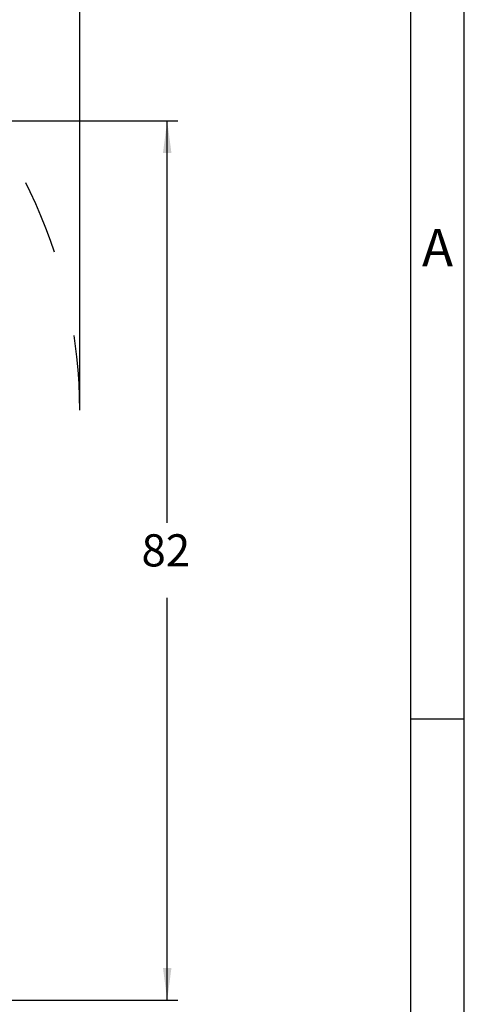
# Model space of a CAD drawing. Units: millimetres. Extents: x -426 to -129, y 115 to 325.
# Drawn here: x -170 to -129, y 185 to 277 of the extents above; entities that cross this region are included whole.
import ezdxf

# ---------------------------------------------------------------- set-up
doc = ezdxf.new("R2010")
doc.units = ezdxf.units.MM
doc.linetypes.add('DASHED', pattern=[15, 7, -8])
doc.layers.add('1', color=7, linetype='Continuous')
doc.styles.add('CONVERTER_11', font='ARIAL.TTF', dxfattribs={"width": 1.2})
doc.styles.add('CONVERTER_13', font='simplex.shx', dxfattribs={"width": 0.95})
doc.dimstyles.new('ME10_DIM_10', dxfattribs={"dimtxt": 3, "dimasz": 3, "dimexe": 1, "dimexo": 0.5, "dimgap": 2, "dimtad": 0, "dimtih": 1, "dimtoh": 1, "dimdsep": 46, "dimtxsty": 'CONVERTER_13', "dimsah": 1, "dimcen": 0.09, "dimclrd": 2, "dimclre": 2, "dimclrt": 4, "dimadec": 0, "dimazin": 0, "dimtfac": 1, "dimtdec": 4, "dimtix": 1, "dimtmove": 0, "dimatfit": 3, "dimfxl": 1, "dimtolj": 1, "dimtzin": 0, "dimarcsym": 0})
doc.dimstyles.new('ME10_DIM_15', dxfattribs={"dimtxt": 3, "dimasz": 3, "dimexe": 1, "dimexo": 0.5, "dimgap": 2, "dimtad": 0, "dimdsep": 46, "dimtxsty": 'CONVERTER_13', "dimsah": 1, "dimcen": 0.09, "dimclrd": 2, "dimclre": 2, "dimclrt": 4, "dimadec": 0, "dimazin": 0, "dimtfac": 1, "dimtdec": 4, "dimtix": 1, "dimtmove": 0, "dimatfit": 3, "dimfxl": 1, "dimtolj": 1, "dimtzin": 0, "dimarcsym": 0})

# ---------------------------------------------------------------- blocks, each defined once
blk = doc.blocks.new('_formato_A4', base_point=(-118.934, 114.668))
at = {"layer": '1', "color": 7, "linetype": 'Continuous'}
for p, q in [((-128.869, 114.668), (-128.869, 324.668)), ((-133.869, 119.668), (-133.869, 298.668)), ((-128.869, 211.668), (-133.869, 211.668))]:
    blk.add_line(p, q, dxfattribs=at)
at = {"layer": '1', "color": 7, "insert": (-131.369, 255.168), "char_height": 3.5, "attachment_point": 5, "line_spacing_factor": 1.320528, "style": 'CONVERTER_11'}
blk.add_mtext('A', dxfattribs=at)
blk = doc.blocks.new('*D2')
at = {"layer": '1', "color": 2, "linetype": 'Continuous'}
for p, q in [((-183.226, 267.459), (-155.594, 267.459)), ((-156.594, 229.959), (-156.594, 267.459)), ((-156.594, 185.459), (-156.594, 222.959)), ((-182.976, 185.459), (-155.594, 185.459))]:
    blk.add_line(p, q, dxfattribs=at)
at = {"layer": '1', "color": 2}
for points in [[(-156.199, 264.459), (-156.989, 264.459), (-156.594, 267.459)], [(-156.989, 188.459), (-156.199, 188.459), (-156.594, 185.459)]]:
    blk.add_solid(points, dxfattribs=at)
at = {"layer": '1', "color": 4, "insert": (-158.994, 224.959), "char_height": 3, "attachment_point": 7, "rotation": 0.00014, "line_spacing_factor": 0.60024, "style": 'CONVERTER_13'}
blk.add_mtext('82', dxfattribs=at)
blk = doc.blocks.new('*D7')
at = {"layer": '1', "color": 2, "linetype": 'Continuous'}
for p, q in [((-240.476, 185.959), (-240.476, 279.391)), ((-164.757, 240.959), (-164.757, 279.391)), ((-240.476, 278.391), (-206.867, 278.391)), ((-198.367, 278.391), (-164.757, 278.391))]:
    blk.add_line(p, q, dxfattribs=at)
at = {"layer": '1', "color": 2}
for points in [[(-237.476, 278.786), (-237.476, 277.996), (-240.476, 278.391)], [(-167.757, 277.996), (-167.757, 278.786), (-164.757, 278.391)]]:
    blk.add_solid(points, dxfattribs=at)
at = {"layer": '1', "color": 4, "insert": (-204.867, 276.891), "char_height": 3, "attachment_point": 7, "rotation": 0.00014, "line_spacing_factor": 0.60024, "style": 'CONVERTER_13'}
blk.add_mtext('76', dxfattribs=at)

msp = doc.modelspace()

# ---------------------------------------------------------------- linework, layer by layer
at = {"layer": '1', "color": 2, "linetype": 'DASHED'}
msp.add_arc((-211.976, 240.459), 47.22, 0, 48.14496, dxfattribs=at)

# ---------------------------------------------------------------- block references
at = {"layer": '1'}
msp.add_blockref('_formato_A4', (-118.934, 114.668), dxfattribs=at)

# ---------------------------------------------------------------- dimensions: what is measured, and where the dimension line sits
dim = msp.add_linear_dim(base=(-240.476, 278.391), p1=(-164.757, 240.459), p2=(-240.476, 185.459), text='76', dimstyle='ME10_DIM_15', dxfattribs=at)
dim.commit()
dim.dimension.update_dxf_attribs({"geometry": '*D7', "text_midpoint": (-202.617, 278.391), "text_rotation": 0.00014})
dim = msp.add_linear_dim(base=(-156.594, 185.459), p1=(-183.726, 267.459), p2=(-183.476, 185.459), angle=90, dimstyle='ME10_DIM_10', dxfattribs=at)
dim.commit()
dim.dimension.update_dxf_attribs({"geometry": '*D2', "text_midpoint": (-156.594, 226.459), "text_rotation": 0.00014})

doc.saveas('drawing.dxf')
